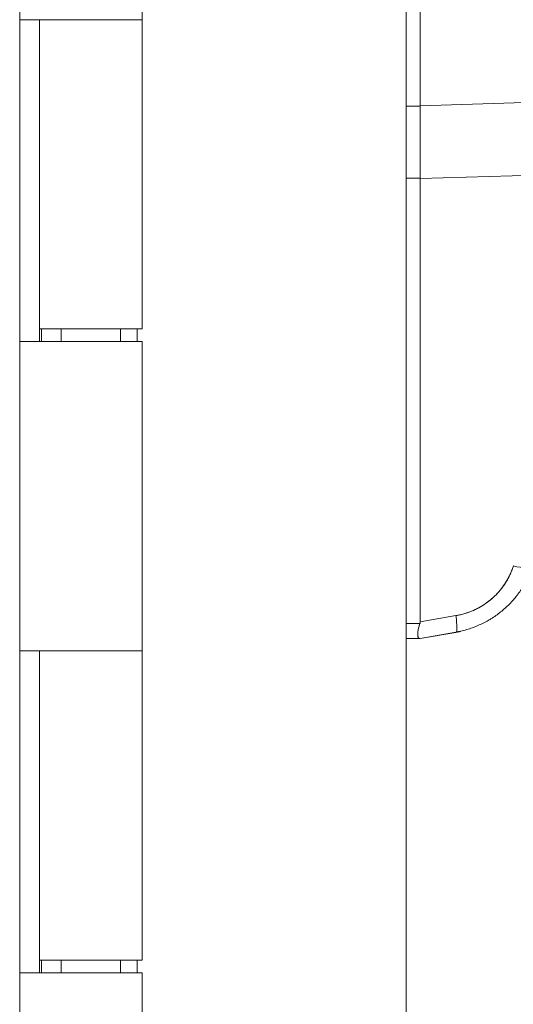
# Model space of a CAD drawing. Units: inches. Extents: x 17 to 395, y 7 to 244.
# Drawn here: x 38 to 40, y 154 to 157 of the extents above; entities that cross this region are included whole.
import ezdxf

# ---------------------------------------------------------------- set-up
doc = ezdxf.new("R2010")
doc.units = ezdxf.units.IN
doc.header["$LTSCALE"] = 24
doc.header["$MEASUREMENT"] = 0
doc.layers.get('0').update_dxf_attribs({"lineweight": 0})
doc.layers.add('Dimension (ANSI)', color=7, linetype='Continuous', lineweight=5)
doc.layers.add('Visible (ANSI)', color=7, linetype='Continuous', lineweight=5)
doc.styles.add('Note Text (ANSI)', font='tahoma.ttf')
doc.dimstyles.new('Default (ANSI)', dxfattribs={"dimscale": 24, "dimtxt": 0.07, "dimasz": 0.07, "dimexe": 0.125, "dimexo": 0.0625, "dimgap": 0.031496, "dimtad": 0, "dimtih": 1, "dimtoh": 1, "dimrnd": 1e-08, "dimzin": 0, "dimdsep": 46, "dimtxsty": 'Note Text (ANSI)', "dimblk": 'Filled-1', "dimcen": 0.09, "dimdle": 0.393701, "dimclrd": 256, "dimclre": 256, "dimclrt": 256, "dimadec": 0, "dimazin": 0, "dimtfac": 0.928571, "dimtofl": 0, "dimtmove": 0, "dimatfit": 3, "dimfxl": 1, "dimtolj": 1, "dimtzin": 0, "dimlwd": -1, "dimlwe": -1, "dimarcsym": 0})

# ---------------------------------------------------------------- blocks, each defined once
blk = doc.blocks.new('Filled-1')
at = {"color": 0}
for p, q in [((0, 0), (-1, 0.1786)), ((-1, 0.1786), (-1, -0.1786)), ((-1, 0), (0, 0)), ((-1, -0.1786), (0, 0))]:
    blk.add_line(p, q, dxfattribs=at)
at = {"color": 0, "flags": 128}
blk.add_lwpolyline([(-1, -0.1786), (0, 0), (-1, 0.1786), (-1, -0.1786)], dxfattribs=at)
at = {"color": 0}
blk.add_solid([(-1, -0.1786), (0, 0), (-1, 0.1786), (-1, -0.1786)], dxfattribs=at)
blk = doc.blocks.new('*D34')
at = {"layer": 'Defpoints', "color": 0, "transparency": 16777216}
for p in [(38.4688, 187.3363), (38.4688, 127.3363), (48.9939, 127.3363)]:
    blk.add_point(p, dxfattribs=at)
at = {"layer": 'Dimension (ANSI)', "transparency": 16777216}
for p, q in [((39.9688, 187.3363), (51.9939, 187.3363)), ((48.9939, 185.6563), (48.9939, 161.7959)), ((48.9939, 129.0163), (48.9939, 152.8766)), ((39.9688, 127.3363), (51.9939, 127.3363))]:
    blk.add_line(p, q, dxfattribs=at)
at = {"layer": 'Dimension (ANSI)', "transparency": 16777216, "xscale": 1.680000007152557, "yscale": 1.680000007152557, "zscale": 1.680000007152557}
for p, rotation in [((48.9939, 187.3363), 90), ((48.9939, 127.3363), 270)]:
    blk.add_blockref('Filled-1', p, dxfattribs=dict(at, rotation=rotation))
at = {"layer": 'Dimension (ANSI)', "transparency": 16777216, "insert": (48.9939, 157.3363), "char_height": 1.68, "attachment_point": 5, "style": 'Note Text (ANSI)'}
blk.add_mtext('\\A1;\\fTahoma|b0|i0;\\H1.6800;60.00\\P\\fTahoma|b0|i0;\\H1.6800;HINGE\\P\\fTahoma|b0|i0;\\H1.6800;HEIGHT', dxfattribs=at)

msp = doc.modelspace()

# ---------------------------------------------------------------- linework, layer by layer
at = {"layer": 'Visible (ANSI)'}
for p, q in [((39.3065, 188.2335), (39.3065, 126.439)), ((38.0803, 188.0238), (38.0803, 126.6488)), ((38.4688, 158.3163), (38.4688, 157.3363)), ((39.3511, 158.1278), (39.3511, 157.0637)), ((39.3511, 157.0637), (39.3511, 158.1278)), ((38.0805, 156.3163), (38.0805, 157.3363)), ((38.0811, 157.3363), (38.0805, 157.3363)), ((38.0811, 157.3363), (38.1518, 157.3363)), ((38.1432, 156.3163), (38.1432, 157.3363)), ((38.1433, 157.3363), (38.1433, 156.3563)), ((38.4688, 157.3363), (38.1518, 157.3363)), ((38.1518, 157.3363), (38.4688, 157.3363)), ((38.4688, 157.3363), (38.4688, 156.3563)), ((39.3511, 157.0637), (40.0185, 157.0836)), ((40.0185, 157.0836), (39.3511, 157.0637)), ((39.3511, 157.0624), (39.3065, 157.0624)), ((39.3065, 157.0624), (39.3511, 157.0624)), ((39.3511, 157.0624), (39.3511, 157.0637)), ((39.9972, 156.8524), (39.3511, 156.8331)), ((39.3511, 156.8331), (39.9972, 156.8524)), ((39.3065, 156.8344), (39.3511, 156.8344)), ((39.3511, 156.8344), (39.3065, 156.8344)), ((39.3511, 156.8331), (39.3511, 156.8344)), ((39.3511, 156.8331), (39.3511, 155.4281)), ((39.3511, 155.4281), (39.3511, 156.8331)), ((38.4688, 156.3563), (38.1433, 156.3563)), ((38.1493, 156.3563), (38.1493, 156.3163)), ((38.2123, 156.3563), (38.2123, 156.3163)), ((38.3998, 156.3563), (38.3998, 156.3163)), ((38.4525, 156.3563), (38.4525, 156.3163)), ((38.0805, 156.3163), (38.0811, 156.3163)), ((38.1518, 156.3163), (38.0811, 156.3163)), ((38.1518, 156.3163), (38.4688, 156.3163)), ((38.4688, 156.3163), (38.4688, 155.3363)), ((39.4643, 155.4481), (39.3511, 155.4281)), ((39.3511, 155.4281), (39.4643, 155.4481)), ((39.3065, 155.4229), (39.3501, 155.4229)), ((39.3501, 155.4229), (39.3065, 155.4229)), ((39.3511, 155.3761), (39.4643, 155.396)), ((39.4643, 155.396), (39.3511, 155.3761)), ((39.4643, 155.3951), (39.3511, 155.3752)), ((39.3501, 155.3761), (39.3065, 155.3761)), ((39.3511, 155.3752), (39.3511, 155.3761)), ((38.0805, 154.3163), (38.0805, 155.3363)), ((38.0811, 155.3363), (38.0805, 155.3363)), ((38.0811, 155.3363), (38.1518, 155.3363)), ((38.1432, 154.3163), (38.1432, 155.3363)), ((38.1433, 155.3363), (38.1433, 154.3563)), ((38.4688, 155.3363), (38.1518, 155.3363)), ((38.1518, 155.3363), (38.4688, 155.3363)), ((38.4688, 155.3363), (38.4688, 154.3563)), ((38.4688, 154.3563), (38.1433, 154.3563)), ((38.1493, 154.3563), (38.1493, 154.3163)), ((38.2123, 154.3563), (38.2123, 154.3163)), ((38.3998, 154.3563), (38.3998, 154.3163)), ((38.4525, 154.3563), (38.4525, 154.3163)), ((38.0805, 154.3163), (38.0811, 154.3163)), ((38.1518, 154.3163), (38.0811, 154.3163)), ((38.1518, 154.3163), (38.4688, 154.3163)), ((38.4688, 154.3163), (38.4688, 153.3363))]:
    msp.add_line(p, q, dxfattribs=at)
for centre, major_axis, ratio, start_param, end_param in [((39.3945, 157.061), (-0.0073, -0.6885), 0.063015, 4.711075, 5.048502), ((39.6326, 155.6311), (0.0751, -0.0236), 0.266507, 4.978392, 6.209308), ((39.4506, 155.4736), (0.0137, -0.0775), 0.122495, 0.001263, 1.213909), ((39.4506, 155.4736), (0.0137, -0.0775), 0.122495, 0.001264, 1.213909)]:
    msp.add_ellipse(centre, major_axis=major_axis, ratio=ratio, start_param=start_param, end_param=end_param, dxfattribs=at)
for points, knots in [([(39.3511, 156.8344), (39.3508, 156.8588), (39.3507, 156.8837), (39.3506, 156.9088), (39.3505, 156.934), (39.3505, 156.9595), (39.3506, 156.9851), (39.3507, 157.0108), (39.3508, 157.0366), (39.3511, 157.0624)], [0, 0, 0, 0, 0.333333, 0.333333, 0.333333, 0.666667, 0.666667, 0.666667, 1, 1, 1, 1]), ([(39.3511, 157.0624), (39.3511, 157.0626), (39.3511, 157.0627), (39.3511, 157.0629), (39.3511, 157.063), (39.3511, 157.0631), (39.3511, 157.0633), (39.3511, 157.0634), (39.3511, 157.0636), (39.3511, 157.0637)], [0, 0, 0, 0, 0.333333, 0.333333, 0.333333, 0.666667, 0.666667, 0.666667, 1, 1, 1, 1]), ([(39.3511, 156.8331), (39.3511, 156.8333), (39.3511, 156.8334), (39.3511, 156.8336), (39.3511, 156.8337), (39.3511, 156.8338), (39.3511, 156.834), (39.3511, 156.8341), (39.3511, 156.8343), (39.3511, 156.8344)], [0, 0, 0, 0, 0.333333, 0.333333, 0.333333, 0.666667, 0.666667, 0.666667, 1, 1, 1, 1]), ([(39.707, 155.606), (39.7063, 155.6037), (39.7055, 155.6014), (39.7047, 155.5991), (39.7027, 155.5931), (39.7004, 155.5873), (39.698, 155.5815), (39.6956, 155.5757), (39.693, 155.57), (39.6903, 155.5643), (39.6886, 155.5609), (39.6869, 155.5576), (39.6851, 155.5543), (39.6839, 155.5521), (39.6827, 155.5499), (39.6815, 155.5478), (39.6784, 155.5423), (39.6751, 155.537), (39.6717, 155.5318), (39.6683, 155.5266), (39.6647, 155.5215), (39.661, 155.5165), (39.6588, 155.5135), (39.6565, 155.5106), (39.6542, 155.5077), (39.6526, 155.5057), (39.651, 155.5038), (39.6494, 155.5019), (39.6454, 155.4971), (39.6413, 155.4925), (39.637, 155.488), (39.6327, 155.4835), (39.6282, 155.4791), (39.6237, 155.4749), (39.621, 155.4724), (39.6183, 155.47), (39.6155, 155.4676), (39.6136, 155.4659), (39.6116, 155.4643), (39.6096, 155.4626), (39.6048, 155.4587), (39.5999, 155.4548), (39.5948, 155.4512), (39.5898, 155.4475), (39.5846, 155.444), (39.5793, 155.4406), (39.5763, 155.4387), (39.5732, 155.4368), (39.5701, 155.435), (39.5678, 155.4337), (39.5655, 155.4323), (39.5632, 155.431), (39.5577, 155.428), (39.5522, 155.4251), (39.5465, 155.4224), (39.5409, 155.4197), (39.5351, 155.4172), (39.5293, 155.4148), (39.526, 155.4134), (39.5226, 155.4121), (39.5193, 155.4109), (39.5167, 155.4099), (39.5141, 155.409), (39.5115, 155.4081), (39.5055, 155.4061), (39.4995, 155.4042), (39.4933, 155.4026), (39.4872, 155.4009), (39.481, 155.3994), (39.4748, 155.3981), (39.4713, 155.3973), (39.4678, 155.3967), (39.4643, 155.396)], [0, 0, 0, 0, 0.021607, 0.021607, 0.021607, 0.077357, 0.077357, 0.077357, 0.133054, 0.133054, 0.133054, 0.166667, 0.166667, 0.166667, 0.188734, 0.188734, 0.188734, 0.244434, 0.244434, 0.244434, 0.300147, 0.300147, 0.300147, 0.333333, 0.333333, 0.333333, 0.355862, 0.355862, 0.355862, 0.411578, 0.411578, 0.411578, 0.467311, 0.467311, 0.467311, 0.5, 0.5, 0.5, 0.523075, 0.523075, 0.523075, 0.57886, 0.57886, 0.57886, 0.634636, 0.634636, 0.634636, 0.666667, 0.666667, 0.666667, 0.69037, 0.69037, 0.69037, 0.746068, 0.746068, 0.746068, 0.801783, 0.801783, 0.801783, 0.833333, 0.833333, 0.833333, 0.85749, 0.85749, 0.85749, 0.913181, 0.913181, 0.913181, 0.968909, 0.968909, 0.968909, 1, 1, 1, 1]), ([(39.6463, 155.6055), (39.641, 155.589), (39.6342, 155.5736), (39.6257, 155.5592), (39.6173, 155.5447), (39.6072, 155.5312), (39.5958, 155.519), (39.5844, 155.5068), (39.5718, 155.4958), (39.558, 155.4863), (39.5442, 155.4768), (39.5293, 155.4687), (39.5137, 155.4623), (39.498, 155.4559), (39.4816, 155.4512), (39.4643, 155.4481)], [0, 0, 0, 0, 0.2, 0.2, 0.2, 0.4, 0.4, 0.4, 0.6, 0.6, 0.6, 0.8, 0.8, 0.8, 1, 1, 1, 1]), ([(39.4643, 155.4481), (39.4669, 155.4485), (39.4696, 155.449), (39.4722, 155.4496), (39.4769, 155.4506), (39.4815, 155.4517), (39.4862, 155.453), (39.4908, 155.4542), (39.4953, 155.4556), (39.4998, 155.4572), (39.5043, 155.4587), (39.5088, 155.4603), (39.5132, 155.4621), (39.5176, 155.4639), (39.5219, 155.4658), (39.5261, 155.4679), (39.5304, 155.4699), (39.5346, 155.4721), (39.5387, 155.4744), (39.5428, 155.4766), (39.5468, 155.479), (39.5508, 155.4816), (39.5547, 155.4841), (39.5586, 155.4867), (39.5624, 155.4895), (39.5662, 155.4922), (39.5699, 155.4951), (39.5735, 155.498), (39.5751, 155.4993), (39.5766, 155.5006), (39.5782, 155.502), (39.5802, 155.5037), (39.5821, 155.5055), (39.5841, 155.5072), (39.5875, 155.5104), (39.5908, 155.5137), (39.594, 155.5171), (39.5972, 155.5204), (39.6003, 155.5239), (39.6033, 155.5275), (39.6063, 155.531), (39.6092, 155.5347), (39.612, 155.5384), (39.6148, 155.5422), (39.6175, 155.546), (39.62, 155.5499), (39.6226, 155.5538), (39.625, 155.5578), (39.6273, 155.5619), (39.6296, 155.566), (39.6318, 155.5701), (39.6338, 155.5743), (39.6359, 155.5785), (39.6378, 155.5828), (39.6396, 155.5871), (39.6414, 155.5915), (39.643, 155.5959), (39.6446, 155.6003), (39.6452, 155.6021), (39.6457, 155.6038), (39.6463, 155.6055)], [0, 0, 0, 0, 0.031589, 0.031589, 0.031589, 0.087981, 0.087981, 0.087981, 0.14403, 0.14403, 0.14403, 0.199779, 0.199779, 0.199779, 0.255256, 0.255256, 0.255256, 0.310513, 0.310513, 0.310513, 0.36568, 0.36568, 0.36568, 0.420831, 0.420831, 0.420831, 0.475991, 0.475991, 0.475991, 0.5, 0.5, 0.5, 0.531175, 0.531175, 0.531175, 0.586356, 0.586356, 0.586356, 0.641598, 0.641598, 0.641598, 0.696973, 0.696973, 0.696973, 0.752544, 0.752544, 0.752544, 0.808363, 0.808363, 0.808363, 0.864488, 0.864488, 0.864488, 0.920979, 0.920979, 0.920979, 0.977864, 0.977864, 0.977864, 1, 1, 1, 1]), ([(39.3501, 155.4229), (39.3486, 155.4191), (39.3474, 155.4155), (39.3464, 155.412), (39.346, 155.4105), (39.3457, 155.4091), (39.3453, 155.4077), (39.3449, 155.4058), (39.3445, 155.4039), (39.3442, 155.402), (39.3437, 155.3993), (39.3434, 155.3968), (39.3432, 155.3945), (39.3431, 155.3941), (39.3431, 155.3938), (39.3431, 155.3934), (39.3429, 155.3908), (39.3428, 155.3885), (39.343, 155.3865), (39.343, 155.3857), (39.3431, 155.385), (39.3432, 155.3843), (39.3433, 155.3831), (39.3435, 155.3821), (39.3438, 155.3811), (39.3442, 155.3799), (39.3447, 155.3789), (39.3453, 155.3781), (39.3455, 155.3779), (39.3457, 155.3777), (39.3459, 155.3775), (39.347, 155.3766), (39.3484, 155.3761), (39.3501, 155.3761)], [0, 0, 0, 0, 0.142203, 0.142203, 0.142203, 0.2, 0.2, 0.2, 0.281923, 0.281923, 0.281923, 0.4, 0.4, 0.4, 0.418336, 0.418336, 0.418336, 0.551505, 0.551505, 0.551505, 0.6, 0.6, 0.6, 0.686289, 0.686289, 0.686289, 0.8, 0.8, 0.8, 0.832512, 0.832512, 0.832512, 1, 1, 1, 1]), ([(39.3501, 155.3761), (39.348, 155.3761), (39.3465, 155.3768), (39.3453, 155.3781), (39.3442, 155.3795), (39.3435, 155.3816), (39.3432, 155.3844), (39.3428, 155.3871), (39.3428, 155.3905), (39.3432, 155.3945), (39.3435, 155.3984), (39.3442, 155.403), (39.3453, 155.4078), (39.3465, 155.4125), (39.348, 155.4176), (39.3501, 155.4229)], [0, 0, 0, 0, 0.2, 0.2, 0.2, 0.4, 0.4, 0.4, 0.6, 0.6, 0.6, 0.8, 0.8, 0.8, 1, 1, 1, 1]), ([(39.3501, 155.4229), (39.3503, 155.4234), (39.3505, 155.424), (39.3506, 155.4246), (39.3508, 155.4251), (39.3509, 155.4257), (39.351, 155.4263), (39.3511, 155.4269), (39.3511, 155.4275), (39.3511, 155.4281)], [0, 0, 0, 0, 0.333333, 0.333333, 0.333333, 0.666667, 0.666667, 0.666667, 1, 1, 1, 1]), ([(39.3501, 155.4229), (39.3503, 155.4234), (39.3505, 155.424), (39.3506, 155.4246), (39.3508, 155.4252), (39.3509, 155.4257), (39.351, 155.4263), (39.3511, 155.4269), (39.3511, 155.4275), (39.3511, 155.4281)], [0, 0, 0, 0, 0.333333, 0.333333, 0.333333, 0.666667, 0.666667, 0.666667, 1, 1, 1, 1]), ([(39.4643, 155.396), (39.4707, 155.3971), (39.4749, 155.3977), (39.4771, 155.398), (39.4792, 155.3983), (39.4792, 155.3982), (39.4771, 155.3977), (39.4749, 155.3972), (39.4707, 155.3964), (39.4643, 155.3951)], [0, 0, 0, 0, 0.333333, 0.333333, 0.333333, 0.666667, 0.666667, 0.666667, 1, 1, 1, 1]), ([(39.3511, 155.3761), (39.3511, 155.3761), (39.3511, 155.3761), (39.351, 155.3761), (39.3509, 155.3761), (39.3508, 155.3761), (39.3506, 155.3761), (39.3505, 155.3761), (39.3503, 155.3761), (39.3501, 155.3761)], [0, 0, 0, 0, 0.333333, 0.333333, 0.333333, 0.666667, 0.666667, 0.666667, 1, 1, 1, 1])]:
    msp.add_open_spline(points, degree=3, knots=knots, dxfattribs=at)

# ---------------------------------------------------------------- dimensions: what is measured, and where the dimension line sits
at = {"layer": 'Dimension (ANSI)'}
dim = msp.add_linear_dim(base=(48.9939, 127.3363), p1=(38.4688, 187.3363), p2=(38.4688, 127.3363), angle=90, text='\\fTahoma|b0|i0;\\H1.6800;<>\\P\\fTahoma|b0|i0;\\H1.6800;HINGE\\P\\fTahoma|b0|i0;\\H1.6800;HEIGHT', dimstyle='Default (ANSI)', override={"dimgap": 0.031496, "dimdec": 2, "dimtol": 0, "dimlim": 0, "dimtp": 0, "dimtm": 0, "dimtdec": 2, "dimatfit": 1}, dxfattribs=at)
dim.commit()
dim.dimension.update_dxf_attribs({"geometry": '*D34', "text_midpoint": (48.9939, 157.3363), "dimtype": 160})

doc.saveas('drawing.dxf')
